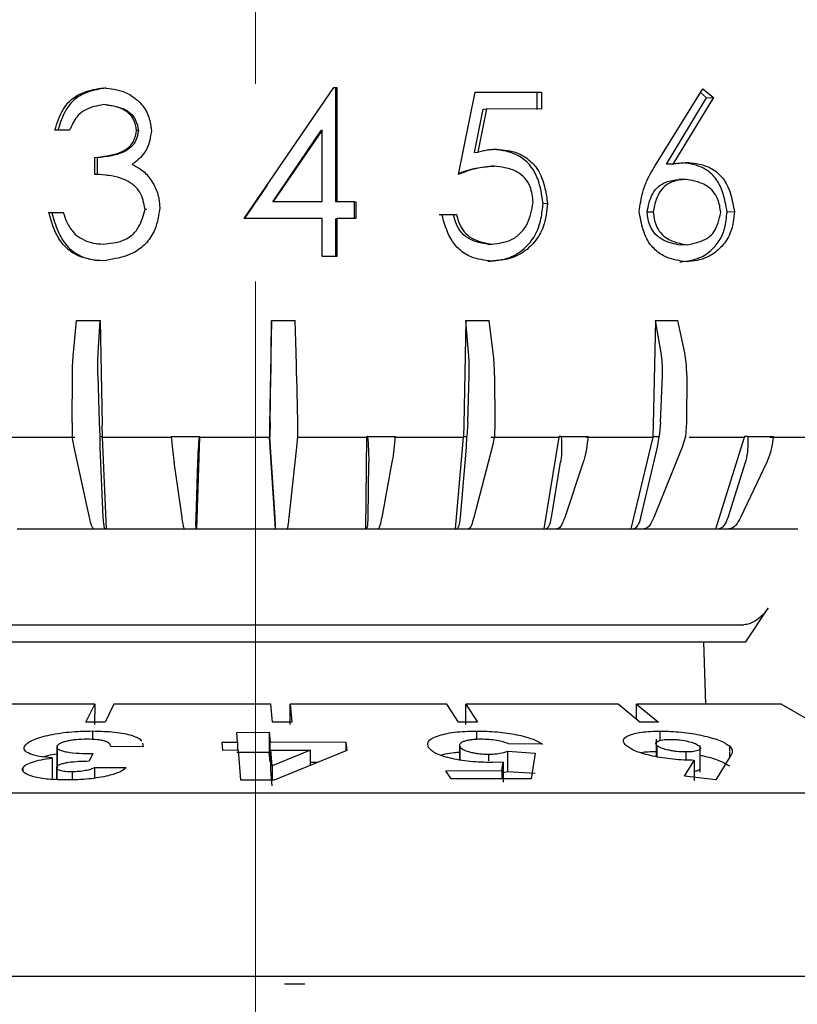
# Model space of a CAD drawing. Units: millimetres. Extents: x 10 to 410, y 6 to 287.
# Drawn here: x 118 to 131, y 224 to 240 of the extents above; entities that cross this region are included whole.
import ezdxf

# ---------------------------------------------------------------- set-up
doc = ezdxf.new("R2010")
doc.units = ezdxf.units.MM
doc.linetypes.add('CENTERX2', pattern=[20.32, 12.7, -2.54, 2.54, -2.54])
doc.styles.add('SLDTEXTSTYLE0', font='TXT', dxfattribs={"width": 0.605})
doc.dimstyles.new('SLDDIMSTYLE0', dxfattribs={"dimtxt": 3.5, "dimasz": 3, "dimexe": 0, "dimexo": 0.0625, "dimgap": 0.875, "dimtad": 1, "dimdec": 1, "dimlfac": 1.6, "dimrnd": 1e-09, "dimzin": 12, "dimdsep": 46, "dimtxsty": 'SLDTEXTSTYLE0', "dimsah": 1, "dimcen": 0.09, "dimadec": 0, "dimazin": 3, "dimtfac": 1, "dimtdec": 1, "dimtofl": 0, "dimtmove": 0, "dimatfit": 3, "dimfxl": 1, "dimfrac": 2, "dimtolj": 1, "dimtzin": 12, "dimarcsym": 0})

# ---------------------------------------------------------------- blocks, each defined once
blk = doc.blocks.new('_D_2')
at = {"color": 7, "linetype": 'Continuous', "lineweight": 0, "transparency": 16777216}
for p, q in [((97.816, 230.137), (97.816, 258.55)), ((145.941, 230.137), (145.941, 258.55)), ((97.816, 257.55), (145.941, 257.55))]:
    blk.add_line(p, q, dxfattribs=at)
at = {"color": 7, "linetype": 'Continuous', "lineweight": 18, "transparency": 16777216}
for points in [[(97.816, 257.55), (100.816, 256.95), (100.816, 258.15)], [(145.941, 257.55), (142.941, 258.15), (142.941, 256.95)]]:
    blk.add_solid(points, dxfattribs=at)
at = {"color": 7, "linetype": 'Continuous', "lineweight": 18, "transparency": 16777216, "char_height": 3.5, "attachment_point": 1, "style": 'SLDTEXTSTYLE0'}
for s, insert in [('%%c', (116.653, 262.062)), ('77', (121.756, 262.071))]:
    blk.add_mtext(s, dxfattribs=dict(at, insert=insert))
blk = doc.blocks.new('_D_3')
at = {"color": 7, "linetype": 'Continuous', "lineweight": 0, "transparency": 16777216}
for p, q in [((76.566, 234.083), (76.566, 267.456)), ((167.191, 234.436), (167.191, 267.456)), ((76.566, 266.456), (167.191, 266.456))]:
    blk.add_line(p, q, dxfattribs=at)
at = {"color": 7, "linetype": 'Continuous', "lineweight": 18, "transparency": 16777216}
for points in [[(76.566, 266.456), (79.566, 265.856), (79.566, 267.056)], [(167.191, 266.456), (164.191, 267.056), (164.191, 265.856)]]:
    blk.add_solid(points, dxfattribs=at)
at = {"color": 7, "linetype": 'Continuous', "lineweight": 18, "transparency": 16777216, "insert": (117.868, 270.968), "char_height": 3.5, "attachment_point": 1, "style": 'SLDTEXTSTYLE0'}
blk.add_mtext('145', dxfattribs=at)

msp = doc.modelspace()

# ---------------------------------------------------------------- linework, layer by layer
at = {"color": 7, "linetype": 'CENTERX2', "lineweight": 18, "ltscale": 1.25}
msp.add_line((121.878, 194.541), (121.878, 242.284), dxfattribs=at)
at = {"color": 7, "linetype": 'Continuous', "lineweight": 25}
for p, q in [((121.698, 236.828), (123.141, 238.93)), ((123.141, 238.93), (123.189, 238.93)), ((123.169, 238.926), (123.189, 238.93)), ((123.169, 237.094), (123.169, 238.926)), ((123.189, 238.93), (123.189, 237.099)), ((125.144, 237.537), (125.411, 238.859)), ((126.405, 238.852), (125.41, 238.854)), ((125.411, 238.859), (126.475, 238.856)), ((126.405, 238.852), (126.475, 238.856)), ((126.405, 238.58), (126.405, 238.852)), ((126.475, 238.856), (126.475, 238.585)), ((128.327, 237.71), (129.071, 238.913)), ((129.13, 238.764), (129.031, 238.849)), ((129.071, 238.913), (129.242, 238.769)), ((119.478, 238.652), (119.441, 238.657)), ((128.484, 237.699), (129.13, 238.764)), ((129.242, 238.769), (128.586, 237.703)), ((129.13, 238.764), (129.242, 238.769)), ((125.399, 237.887), (125.537, 238.583)), ((125.594, 238.587), (125.454, 237.892)), ((125.537, 238.583), (125.594, 238.587)), ((126.475, 238.585), (125.594, 238.587)), ((118.893, 238.249), (118.658, 238.248)), ((119.999, 238.238), (119.97, 238.243)), ((122.16, 237.095), (122.936, 238.243)), ((122.952, 238.248), (122.164, 237.099)), ((122.952, 238.248), (122.936, 238.243)), ((122.952, 237.099), (122.952, 238.248)), ((125.399, 237.887), (125.454, 237.892)), ((125.701, 237.938), (125.76, 237.942)), ((119.296, 237.537), (119.296, 237.809)), ((119.335, 237.804), (119.296, 237.809)), ((119.335, 237.804), (119.335, 237.533)), ((128.586, 237.703), (128.484, 237.699)), ((125.659, 237.667), (125.718, 237.671)), ((128.798, 237.456), (128.692, 237.452)), ((122.067, 237.365), (121.7, 236.823)), ((122.067, 237.365), (122.072, 237.372)), ((122.16, 237.095), (122.164, 237.099)), ((122.936, 237.094), (122.16, 237.095)), ((122.164, 237.099), (122.952, 237.099)), ((122.952, 237.099), (122.936, 237.094)), ((123.169, 237.094), (123.189, 237.099)), ((123.469, 237.094), (123.169, 237.094)), ((123.189, 237.099), (123.494, 237.098)), ((123.469, 237.094), (123.494, 237.098)), ((123.469, 236.827), (123.469, 237.094)), ((123.494, 237.098), (123.494, 236.827)), ((126.503, 237.07), (126.574, 237.075)), ((118.558, 236.925), (118.792, 236.926)), ((118.608, 236.921), (118.558, 236.925)), ((118.794, 236.921), (118.608, 236.921)), ((120.133, 236.975), (120.105, 236.979)), ((128.272, 236.932), (128.174, 236.927)), ((129.46, 236.935), (129.578, 236.94)), ((122.952, 236.827), (121.698, 236.828)), ((122.952, 236.217), (122.952, 236.827)), ((123.169, 236.823), (123.189, 236.827)), ((123.17, 236.217), (123.169, 236.823)), ((123.189, 236.827), (123.189, 236.217)), ((123.494, 236.827), (123.189, 236.827)), ((125.061, 236.888), (124.83, 236.888)), ((124.876, 236.893), (125.11, 236.892)), ((125.11, 236.892), (125.061, 236.888)), ((125.627, 236.412), (125.685, 236.416)), ((128.817, 236.405), (128.712, 236.4)), ((123.189, 236.217), (122.952, 236.217)), ((118.955, 234.668), (119.005, 235.189)), ((119.005, 235.189), (119.384, 235.189)), ((119.352, 234.668), (119.384, 235.189)), ((119.384, 235.189), (119.417, 233.512)), ((122.136, 235.189), (122.106, 233.512)), ((122.134, 234.668), (122.136, 235.189)), ((122.136, 235.189), (122.518, 235.189)), ((122.534, 234.668), (122.518, 235.189)), ((125.261, 235.189), (125.227, 233.512)), ((125.306, 234.668), (125.261, 235.189)), ((125.261, 235.189), (125.637, 235.189)), ((125.7, 234.668), (125.637, 235.189)), ((128.308, 235.189), (128.27, 233.512)), ((128.399, 234.668), (128.308, 235.189)), ((128.308, 235.189), (128.669, 235.189)), ((128.778, 234.668), (128.669, 235.189)), ((118.932, 233.551), (118.938, 234.304)), ((119.347, 234.304), (119.367, 233.551)), ((122.115, 233.551), (122.129, 234.304)), ((122.542, 234.304), (122.554, 233.551)), ((125.293, 233.551), (125.315, 234.304)), ((125.722, 234.304), (125.725, 233.551)), ((128.391, 233.551), (128.421, 234.304)), ((128.812, 234.304), (128.807, 233.551)), ((118.932, 233.551), (118.935, 233.326)), ((119.367, 233.551), (119.379, 233.326)), ((119.42, 233.326), (119.417, 233.512)), ((122.106, 233.512), (122.103, 233.326)), ((122.115, 233.551), (122.11, 233.326)), ((122.554, 233.551), (122.557, 233.326)), ((125.227, 233.512), (125.224, 233.326)), ((125.293, 233.551), (125.278, 233.326)), ((125.725, 233.551), (125.719, 233.326)), ((128.27, 233.512), (128.268, 233.326)), ((128.391, 233.551), (128.368, 233.326)), ((128.807, 233.551), (128.792, 233.326)), ((117.87, 233.318), (118.977, 233.318)), ((118.966, 233.153), (118.935, 233.326)), ((119.379, 233.326), (119.42, 233.326)), ((119.379, 233.326), (119.38, 233.153)), ((119.419, 233.318), (119.42, 233.326)), ((119.419, 233.318), (119.483, 231.842)), ((119.419, 233.318), (120.536, 233.318)), ((120.528, 233.326), (120.975, 233.326)), ((120.981, 233.318), (120.933, 231.842)), ((120.975, 233.326), (120.982, 233.326)), ((120.981, 233.318), (120.982, 233.326)), ((120.981, 233.318), (122.104, 233.318)), ((122.103, 233.326), (122.11, 233.326)), ((122.103, 233.326), (122.104, 233.318)), ((122.201, 231.842), (122.104, 233.318)), ((122.122, 233.153), (122.11, 233.326)), ((122.557, 233.326), (122.539, 233.153)), ((122.549, 233.318), (123.67, 233.318)), ((123.654, 231.842), (123.67, 233.318)), ((123.669, 233.326), (123.67, 233.318)), ((123.682, 233.326), (123.669, 233.326)), ((123.682, 233.326), (124.127, 233.326)), ((124.113, 233.318), (125.225, 233.318)), ((125.096, 231.842), (125.225, 233.318)), ((125.224, 233.326), (125.278, 233.326)), ((125.224, 233.326), (125.225, 233.318)), ((125.272, 233.153), (125.278, 233.326)), ((125.664, 233.318), (126.761, 233.318)), ((125.719, 233.326), (125.683, 233.153)), ((126.52, 231.842), (126.761, 233.318)), ((126.761, 233.326), (126.761, 233.318)), ((126.794, 233.326), (126.761, 233.326)), ((126.794, 233.326), (127.227, 233.326)), ((127.193, 233.318), (128.269, 233.318)), ((127.917, 231.842), (128.269, 233.318)), ((128.268, 233.326), (128.269, 233.318)), ((128.268, 233.326), (128.368, 233.326)), ((128.343, 233.153), (128.368, 233.326)), ((128.792, 233.326), (128.738, 233.153)), ((128.851, 233.318), (129.739, 233.318)), ((129.279, 231.842), (129.739, 233.318)), ((129.738, 233.326), (129.739, 233.318)), ((129.791, 233.326), (129.738, 233.326)), ((129.791, 233.326), (130.202, 233.326)), ((130.149, 233.318), (131.164, 233.318)), ((119.211, 232.025), (118.966, 233.153)), ((119.38, 233.153), (119.429, 232.025)), ((122.196, 232.025), (122.122, 233.153)), ((122.539, 233.153), (122.416, 232.025)), ((125.174, 232.025), (125.272, 233.153)), ((125.683, 233.153), (125.39, 232.025)), ((128.074, 232.025), (128.343, 233.153)), ((128.738, 233.153), (128.282, 232.025)), ((120.7, 232.025), (120.574, 232.916)), ((120.949, 232.916), (120.92, 232.025)), ((123.69, 232.025), (123.7, 232.916)), ((124.073, 232.916), (123.909, 232.025)), ((126.638, 232.025), (126.783, 232.916)), ((127.147, 232.916), (126.851, 232.025)), ((129.475, 232.025), (129.753, 232.916)), ((130.098, 232.916), (129.677, 232.025)), ((118.048, 231.842), (119.297, 231.842)), ((119.285, 231.842), (119.471, 231.842)), ((119.471, 231.842), (119.483, 231.842)), ((119.483, 231.842), (120.746, 231.842)), ((120.74, 231.842), (120.928, 231.842)), ((120.928, 231.842), (120.933, 231.842)), ((120.933, 231.842), (122.201, 231.842)), ((122.201, 231.842), (122.203, 231.842)), ((122.203, 231.842), (122.39, 231.842)), ((122.388, 231.842), (123.654, 231.842)), ((123.654, 231.842), (123.663, 231.842)), ((123.663, 231.842), (123.849, 231.842)), ((123.84, 231.842), (125.096, 231.842)), ((125.096, 231.842), (125.113, 231.842)), ((125.113, 231.842), (125.297, 231.842)), ((125.281, 231.842), (126.52, 231.842)), ((126.52, 231.842), (126.544, 231.842)), ((126.544, 231.842), (126.725, 231.842)), ((126.702, 231.842), (127.917, 231.842)), ((127.917, 231.842), (127.947, 231.842)), ((127.947, 231.842), (128.125, 231.842)), ((128.095, 231.842), (129.279, 231.842)), ((129.279, 231.842), (129.316, 231.842)), ((129.316, 231.842), (129.488, 231.842)), ((129.451, 231.842), (130.597, 231.842)), ((129.759, 230.029), (130.122, 230.568)), ((110.338, 230.303), (129.73, 230.303)), ((110.36, 230.029), (129.759, 230.029)), ((129.118, 229.029), (129.088, 230.029)), ((119.296, 229.029), (116.825, 229.029)), ((119.154, 228.736), (119.296, 229.029)), ((119.296, 229.029), (119.295, 228.703)), ((119.606, 229.029), (119.464, 228.736)), ((122.128, 229.029), (119.606, 229.029)), ((122.152, 228.736), (122.128, 229.029)), ((122.44, 229.029), (122.464, 228.736)), ((124.953, 229.029), (122.44, 229.029)), ((122.44, 228.703), (122.44, 229.029)), ((125.143, 228.736), (124.953, 229.029)), ((125.261, 229.029), (125.451, 228.736)), ((127.708, 229.029), (125.261, 229.029)), ((125.263, 228.703), (125.261, 229.029)), ((128.059, 228.736), (127.708, 229.029)), ((128.003, 229.029), (128.355, 228.736)), ((130.326, 229.029), (128.003, 229.029)), ((128.006, 228.781), (128.003, 229.029)), ((130.831, 228.736), (130.326, 229.029)), ((119.464, 228.736), (119.154, 228.736)), ((122.464, 228.736), (122.152, 228.736)), ((125.451, 228.736), (125.143, 228.736)), ((128.355, 228.736), (128.059, 228.736)), ((119.261, 228.596), (119.261, 228.46)), ((121.581, 228.573), (122.101, 228.576)), ((121.593, 228.419), (121.581, 228.573)), ((122.101, 228.576), (122.114, 228.422)), ((122.101, 228.576), (122.101, 228.253)), ((125.431, 228.595), (125.431, 228.461)), ((128.385, 228.445), (128.385, 228.595)), ((120.063, 228.401), (120.078, 228.344)), ((121.344, 228.416), (121.593, 228.419)), ((121.356, 228.284), (121.344, 228.416)), ((121.593, 228.419), (121.593, 228.287)), ((122.114, 228.422), (123.335, 228.416)), ((122.114, 228.099), (122.114, 228.422)), ((123.335, 228.416), (123.346, 228.284)), ((123.335, 228.416), (123.335, 228.28)), ((125.16, 228.375), (125.16, 228.129)), ((126.495, 228.386), (125.947, 228.391)), ((128.318, 228.465), (128.318, 228.184)), ((118.688, 228.353), (118.688, 228.029)), ((118.691, 228.356), (118.691, 227.998)), ((119.265, 228.232), (119.205, 228.109)), ((120.078, 228.344), (119.556, 228.349)), ((121.605, 228.287), (121.356, 228.284)), ((122.101, 228.253), (121.581, 228.249)), ((121.645, 227.804), (121.605, 228.287)), ((122.114, 228.099), (122.101, 228.253)), ((122.125, 227.967), (122.125, 228.29)), ((122.146, 228.039), (122.125, 228.29)), ((122.125, 228.29), (122.764, 228.289)), ((122.764, 228.289), (122.146, 228.039)), ((123.346, 228.284), (122.178, 227.807)), ((122.764, 228.047), (122.764, 228.289)), ((125.167, 228.341), (125.167, 228.128)), ((125.631, 228.116), (125.631, 228.224)), ((125.932, 228.27), (126.375, 228.241)), ((125.932, 228.27), (125.932, 227.946)), ((126.375, 228.241), (126.311, 227.828)), ((128.336, 228.18), (128.336, 228.359)), ((128.8, 228.128), (128.8, 228.259)), ((129.028, 227.933), (129.028, 228.362)), ((129.497, 228.358), (129.497, 228.275)), ((129.497, 228.264), (129.497, 228.173)), ((118.612, 228.163), (118.612, 227.84)), ((122.764, 228.096), (122.882, 228.095)), ((125.86, 228.097), (125.687, 228.09)), ((125.837, 227.961), (125.86, 228.097)), ((125.86, 228.097), (125.86, 227.773)), ((128.777, 227.869), (128.933, 228.124)), ((128.933, 228.124), (128.933, 227.801)), ((129.503, 228.183), (129.278, 227.81)), ((118.141, 228.002), (118.141, 227.957)), ((118.68, 228.016), (118.68, 227.816)), ((118.689, 228.019), (118.689, 227.816)), ((118.932, 227.946), (118.932, 227.813)), ((119.295, 228.012), (119.802, 228.008)), ((119.295, 228.012), (119.295, 227.84)), ((122.146, 227.715), (122.125, 227.967)), ((122.146, 228.039), (122.146, 227.807)), ((124.941, 227.956), (125.837, 227.961)), ((125.026, 227.825), (124.941, 227.956)), ((125.837, 227.961), (125.837, 227.827)), ((125.86, 227.928), (125.932, 227.946)), ((125.932, 227.946), (126.375, 227.917)), ((122.178, 227.807), (121.645, 227.804)), ((126.311, 227.828), (125.026, 227.825)), ((129.278, 227.81), (128.777, 227.869)), ((103.311, 227.601), (136.596, 227.601)), ((122.674, 224.529), (122.346, 224.529))]:
    msp.add_line(p, q, dxfattribs=at)
at = {"color": 7, "linetype": 'Continuous', "lineweight": 25, "flags": 128}
for points in [[(119.529, 237.516), (119.512, 237.518), (119.496, 237.52)], [(119.326, 236.425), (119.346, 236.423), (119.366, 236.421)]]:
    msp.add_lwpolyline(points, dxfattribs=at)
at = {"color": 7, "linetype": 'Continuous', "lineweight": 25}
for points, knots in [([(118.658, 238.248), (118.693, 238.363), (118.75, 238.548), (118.923, 238.756), (119.15, 238.88), (119.33, 238.91), (119.438, 238.928)], [0, 0, 0, 0, 0.317175, 0.512109, 0.707941, 1, 1, 1, 1]), ([(119.475, 238.924), (119.377, 238.907), (119.207, 238.878), (118.985, 238.766), (118.817, 238.574), (118.748, 238.384), (118.713, 238.264), (118.707, 238.244)], [0, 0, 0, 0, 0.269256, 0.465114, 0.661491, 0.942824, 1, 1, 1, 1]), ([(119.438, 238.928), (119.554, 238.915), (119.753, 238.893), (119.991, 238.736), (120.148, 238.548), (120.191, 238.366), (120.204, 238.266), (120.207, 238.242)], [0, 0, 0, 0, 0.305463, 0.520602, 0.735659, 0.934844, 1, 1, 1, 1]), ([(119.441, 238.657), (119.337, 238.638), (119.187, 238.611), (118.997, 238.469), (118.936, 238.34), (118.897, 238.257), (118.893, 238.249)], [0, 0, 0, 0, 0.430893, 0.619572, 0.961091, 1, 1, 1, 1]), ([(119.97, 238.243), (119.959, 238.302), (119.941, 238.401), (119.857, 238.515), (119.738, 238.598), (119.593, 238.639), (119.485, 238.651), (119.441, 238.657)], [0, 0, 0, 0, 0.239842, 0.399958, 0.55887, 0.818416, 1, 1, 1, 1]), ([(119.478, 238.652), (119.585, 238.639), (119.736, 238.619), (119.891, 238.508), (119.971, 238.392), (119.989, 238.296), (119.999, 238.238)], [0, 0, 0, 0, 0.431983, 0.610906, 0.762164, 1, 1, 1, 1]), ([(119.296, 237.809), (119.429, 237.823), (119.629, 237.844), (119.843, 237.957), (119.941, 238.089), (119.959, 238.183), (119.97, 238.243)], [0, 0, 0, 0, 0.455526, 0.681199, 0.796002, 1, 1, 1, 1]), ([(119.999, 238.238), (119.989, 238.186), (119.972, 238.098), (119.901, 237.983), (119.767, 237.89), (119.572, 237.828), (119.414, 237.812), (119.335, 237.804)], [0, 0, 0, 0, 0.1810598, 0.3025975, 0.4550077, 0.7273903, 1, 1, 1, 1]), ([(120.207, 238.242), (120.192, 238.136), (120.171, 237.975), (120.034, 237.8), (119.945, 237.732), (119.899, 237.697)], [0, 0, 0, 0, 0.483202, 0.732166, 1, 1, 1, 1]), ([(125.454, 237.892), (125.503, 237.906), (125.578, 237.927), (125.682, 237.939), (125.734, 237.941), (125.76, 237.942)], [0, 0, 0, 0, 0.496036, 0.747369, 1, 1, 1, 1]), ([(126.503, 237.07), (126.483, 237.204), (126.451, 237.417), (126.312, 237.679), (126.131, 237.837), (125.917, 237.914), (125.771, 237.93), (125.701, 237.938)], [0, 0, 0, 0, 0.303652, 0.482894, 0.662666, 0.837585, 1, 1, 1, 1]), ([(125.76, 237.942), (125.873, 237.93), (126.062, 237.909), (126.294, 237.769), (126.457, 237.574), (126.535, 237.327), (126.562, 237.152), (126.574, 237.075)], [0, 0, 0, 0, 0.257057, 0.429806, 0.602453, 0.82292, 1, 1, 1, 1]), ([(128.046, 236.942), (128.062, 237.045), (128.088, 237.214), (128.178, 237.476), (128.27, 237.621), (128.327, 237.71)], [0, 0, 0, 0, 0.375532, 0.614966, 1, 1, 1, 1]), ([(128.586, 237.703), (128.61, 237.707), (128.659, 237.715), (128.745, 237.725), (128.807, 237.726), (128.844, 237.727)], [0, 0, 0, 0, 0.283573, 0.567221, 1, 1, 1, 1]), ([(129.46, 236.935), (129.442, 237.039), (129.41, 237.22), (129.301, 237.46), (129.136, 237.617), (128.939, 237.697), (128.805, 237.714), (128.738, 237.723)], [0, 0, 0, 0, 0.259707, 0.4523279, 0.6462359, 0.8249209, 1, 1, 1, 1]), ([(128.844, 237.727), (128.951, 237.713), (129.127, 237.69), (129.337, 237.549), (129.486, 237.349), (129.542, 237.13), (129.569, 236.984), (129.578, 236.94)], [0, 0, 0, 0, 0.277018, 0.455396, 0.633931, 0.88976, 1, 1, 1, 1]), ([(119.899, 237.697), (119.945, 237.673), (120.023, 237.633), (120.116, 237.553), (120.162, 237.499), (120.185, 237.472)], [0, 0, 0, 0, 0.4245093, 0.7087225, 1, 1, 1, 1]), ([(125.718, 237.671), (125.667, 237.666), (125.565, 237.655), (125.37, 237.623), (125.233, 237.571), (125.144, 237.537)], [0, 0, 0, 0, 0.2599603, 0.5201385, 1, 1, 1, 1]), ([(125.147, 237.552), (125.178, 237.564), (125.257, 237.595), (125.427, 237.643), (125.569, 237.657), (125.659, 237.667)], [0, 0, 0, 0, 0.187864, 0.483173, 1, 1, 1, 1]), ([(126.343, 237.085), (126.334, 237.172), (126.319, 237.313), (126.215, 237.48), (126.077, 237.593), (125.901, 237.647), (125.775, 237.663), (125.718, 237.671)], [0, 0, 0, 0, 0.264976, 0.432098, 0.59892, 0.816736, 1, 1, 1, 1]), ([(120.105, 236.979), (120.087, 237.075), (120.058, 237.229), (119.909, 237.385), (119.692, 237.503), (119.476, 237.525), (119.321, 237.536), (119.296, 237.537)], [0, 0, 0, 0, 0.260589, 0.417113, 0.572525, 0.930496, 1, 1, 1, 1]), ([(120.185, 237.472), (120.213, 237.428), (120.278, 237.325), (120.333, 237.163), (120.339, 237.047), (120.342, 237.002)], [0, 0, 0, 0, 0.3108464, 0.7310339, 1, 1, 1, 1]), ([(128.174, 236.927), (128.194, 237.032), (128.223, 237.187), (128.351, 237.346), (128.499, 237.434), (128.619, 237.445), (128.692, 237.452)], [0, 0, 0, 0, 0.3732543, 0.5502796, 0.7267749, 1, 1, 1, 1]), ([(128.798, 237.456), (128.722, 237.449), (128.599, 237.438), (128.448, 237.347), (128.343, 237.217), (128.299, 237.067), (128.279, 236.966), (128.272, 236.932)], [0, 0, 0, 0, 0.281343, 0.45736, 0.63381, 0.874935, 1, 1, 1, 1]), ([(129.357, 236.926), (129.347, 236.998), (129.331, 237.119), (129.242, 237.266), (129.115, 237.373), (128.958, 237.428), (128.844, 237.448), (128.798, 237.456)], [0, 0, 0, 0, 0.244144, 0.412554, 0.58012, 0.828198, 1, 1, 1, 1]), ([(125.614, 236.141), (125.734, 236.151), (125.946, 236.169), (126.206, 236.334), (126.387, 236.549), (126.476, 236.81), (126.494, 236.988), (126.503, 237.07)], [0, 0, 0, 0, 0.250547, 0.440607, 0.630082, 0.828651, 1, 1, 1, 1]), ([(126.574, 237.075), (126.561, 236.945), (126.537, 236.722), (126.377, 236.445), (126.165, 236.255), (125.915, 236.161), (125.745, 236.15), (125.672, 236.145)], [0, 0, 0, 0, 0.264368, 0.455356, 0.645754, 0.847064, 1, 1, 1, 1]), ([(125.685, 236.416), (125.789, 236.429), (125.954, 236.451), (126.144, 236.582), (126.288, 236.783), (126.321, 236.965), (126.343, 237.085)], [0, 0, 0, 0, 0.299918, 0.477652, 0.655727, 1, 1, 1, 1]), ([(119.431, 236.147), (119.313, 236.157), (119.114, 236.175), (118.867, 236.315), (118.663, 236.555), (118.599, 236.779), (118.558, 236.925)], [0, 0, 0, 0, 0.276211, 0.463172, 0.650262, 1, 1, 1, 1]), ([(118.608, 236.921), (118.637, 236.82), (118.69, 236.632), (118.833, 236.381), (119.044, 236.222), (119.234, 236.167), (119.34, 236.157), (119.366, 236.154)], [0, 0, 0, 0, 0.269125, 0.49745, 0.727601, 0.93077, 1, 1, 1, 1]), ([(118.792, 236.926), (118.807, 236.876), (118.841, 236.763), (118.921, 236.643), (118.981, 236.578), (118.997, 236.56)], [0, 0, 0, 0, 0.367989, 0.831312, 1, 1, 1, 1]), ([(120.342, 237.002), (120.325, 236.883), (120.296, 236.681), (120.143, 236.435), (119.925, 236.259), (119.672, 236.187), (119.498, 236.158), (119.431, 236.147)], [0, 0, 0, 0, 0.258167, 0.436388, 0.614622, 0.852831, 1, 1, 1, 1]), ([(119.435, 236.418), (119.54, 236.427), (119.703, 236.441), (119.899, 236.55), (120.038, 236.723), (120.079, 236.879), (120.105, 236.979)], [0, 0, 0, 0, 0.325579, 0.504122, 0.684068, 1, 1, 1, 1]), ([(128.806, 236.133), (128.696, 236.148), (128.517, 236.173), (128.297, 236.315), (128.142, 236.518), (128.082, 236.743), (128.055, 236.894), (128.046, 236.942)], [0, 0, 0, 0, 0.274891, 0.453516, 0.632429, 0.882997, 1, 1, 1, 1]), ([(128.712, 236.4), (128.613, 236.419), (128.465, 236.447), (128.3, 236.572), (128.201, 236.725), (128.184, 236.852), (128.174, 236.927)], [0, 0, 0, 0, 0.368509, 0.552517, 0.737086, 1, 1, 1, 1]), ([(128.272, 236.932), (128.282, 236.86), (128.298, 236.739), (128.387, 236.591), (128.517, 236.483), (128.669, 236.433), (128.776, 236.412), (128.817, 236.405)], [0, 0, 0, 0, 0.249855, 0.422567, 0.594549, 0.845205, 1, 1, 1, 1]), ([(128.7, 236.129), (128.826, 236.146), (129.039, 236.174), (129.265, 236.365), (129.399, 236.565), (129.443, 236.764), (129.455, 236.888), (129.46, 236.935)], [0, 0, 0, 0, 0.312616, 0.526125, 0.706848, 0.88757, 1, 1, 1, 1]), ([(129.578, 236.94), (129.566, 236.827), (129.547, 236.634), (129.407, 236.4), (129.223, 236.235), (129.011, 236.151), (128.863, 236.138), (128.806, 236.133)], [0, 0, 0, 0, 0.260316, 0.447731, 0.633748, 0.855928, 1, 1, 1, 1]), ([(128.817, 236.405), (128.889, 236.42), (129.01, 236.447), (129.161, 236.514), (129.263, 236.618), (129.319, 236.761), (129.344, 236.87), (129.357, 236.926)], [0, 0, 0, 0, 0.274192, 0.46397, 0.604338, 0.795473, 1, 1, 1, 1]), ([(125.672, 236.145), (125.56, 236.157), (125.375, 236.178), (125.15, 236.321), (124.97, 236.551), (124.913, 236.758), (124.876, 236.893)], [0, 0, 0, 0, 0.280779, 0.468038, 0.655036, 1, 1, 1, 1]), ([(125.627, 236.412), (125.523, 236.43), (125.364, 236.456), (125.189, 236.589), (125.102, 236.731), (125.075, 236.836), (125.061, 236.888)], [0, 0, 0, 0, 0.393015, 0.597205, 0.801759, 1, 1, 1, 1]), ([(125.11, 236.892), (125.131, 236.818), (125.166, 236.692), (125.286, 236.552), (125.456, 236.454), (125.596, 236.431), (125.685, 236.416)], [0, 0, 0, 0, 0.280902, 0.473441, 0.665551, 1, 1, 1, 1]), ([(118.997, 236.56), (119.041, 236.533), (119.128, 236.477), (119.278, 236.424), (119.383, 236.42), (119.435, 236.418)], [0, 0, 0, 0, 0.331051, 0.665006, 1, 1, 1, 1]), ([(118.938, 234.304), (118.939, 234.375), (118.942, 234.503), (118.951, 234.617), (118.955, 234.668)], [0, 0, 0, 0, 0.554053, 1, 1, 1, 1]), ([(119.347, 234.304), (119.346, 234.375), (119.344, 234.503), (119.35, 234.617), (119.352, 234.668)], [0, 0, 0, 0, 0.554052, 1, 1, 1, 1]), ([(122.129, 234.304), (122.13, 234.375), (122.133, 234.503), (122.133, 234.617), (122.134, 234.668)], [0, 0, 0, 0, 0.554052, 1, 1, 1, 1]), ([(122.542, 234.304), (122.541, 234.375), (122.539, 234.503), (122.535, 234.617), (122.534, 234.668)], [0, 0, 0, 0, 0.554052, 1, 1, 1, 1]), ([(125.315, 234.304), (125.316, 234.375), (125.318, 234.503), (125.31, 234.617), (125.306, 234.668)], [0, 0, 0, 0, 0.554052, 1, 1, 1, 1]), ([(125.722, 234.304), (125.72, 234.375), (125.718, 234.503), (125.706, 234.617), (125.7, 234.668)], [0, 0, 0, 0, 0.554052, 1, 1, 1, 1]), ([(128.421, 234.304), (128.421, 234.375), (128.423, 234.503), (128.406, 234.617), (128.399, 234.668)], [0, 0, 0, 0, 0.554052, 1, 1, 1, 1]), ([(128.812, 234.304), (128.81, 234.375), (128.807, 234.503), (128.787, 234.617), (128.778, 234.668)], [0, 0, 0, 0, 0.554053, 1, 1, 1, 1]), ([(120.528, 233.326), (120.535, 233.256), (120.548, 233.117), (120.565, 232.984), (120.573, 232.925), (120.574, 232.916)], [0, 0, 0, 0, 0.459913, 0.919851, 1, 1, 1, 1]), ([(120.975, 233.326), (120.969, 233.256), (120.958, 233.117), (120.951, 232.984), (120.949, 232.925), (120.949, 232.916)], [0, 0, 0, 0, 0.459912, 0.919853, 1, 1, 1, 1]), ([(123.682, 233.326), (123.687, 233.256), (123.697, 233.117), (123.7, 232.984), (123.7, 232.925), (123.7, 232.916)], [0, 0, 0, 0, 0.459913, 0.919852, 1, 1, 1, 1]), ([(124.127, 233.326), (124.12, 233.256), (124.106, 233.117), (124.086, 232.984), (124.075, 232.925), (124.073, 232.916)], [0, 0, 0, 0, 0.459913, 0.919852, 1, 1, 1, 1]), ([(126.794, 233.326), (126.797, 233.256), (126.804, 233.117), (126.794, 232.984), (126.785, 232.925), (126.783, 232.916)], [0, 0, 0, 0, 0.459914, 0.919853, 1, 1, 1, 1]), ([(127.227, 233.326), (127.218, 233.256), (127.201, 233.117), (127.169, 232.984), (127.15, 232.925), (127.147, 232.916)], [0, 0, 0, 0, 0.459913, 0.919852, 1, 1, 1, 1]), ([(129.791, 233.326), (129.793, 233.256), (129.796, 233.117), (129.773, 232.984), (129.755, 232.925), (129.753, 232.916)], [0, 0, 0, 0, 0.459913, 0.919852, 1, 1, 1, 1]), ([(130.202, 233.326), (130.193, 233.256), (130.173, 233.117), (130.129, 232.984), (130.102, 232.925), (130.098, 232.916)], [0, 0, 0, 0, 0.459913, 0.919852, 1, 1, 1, 1]), ([(119.285, 231.842), (119.275, 231.849), (119.256, 231.863), (119.229, 231.946), (119.215, 232.009), (119.211, 232.025)], [0, 0, 0, 0, 0.427706, 0.85539, 1, 1, 1, 1]), ([(119.429, 232.025), (119.432, 231.98), (119.439, 231.891), (119.456, 231.846), (119.468, 231.843), (119.471, 231.842)], [0, 0, 0, 0, 0.428461, 0.856958, 1, 1, 1, 1]), ([(120.74, 231.842), (120.736, 231.849), (120.727, 231.863), (120.712, 231.946), (120.703, 232.009), (120.7, 232.025)], [0, 0, 0, 0, 0.427706, 0.855391, 1, 1, 1, 1]), ([(120.92, 232.025), (120.919, 231.98), (120.917, 231.891), (120.922, 231.846), (120.927, 231.843), (120.928, 231.842)], [0, 0, 0, 0, 0.428462, 0.85696, 1, 1, 1, 1]), ([(122.203, 231.842), (122.204, 231.849), (122.205, 231.863), (122.201, 231.946), (122.197, 232.009), (122.196, 232.025)], [0, 0, 0, 0, 0.4277064, 0.8553903, 1, 1, 1, 1]), ([(122.416, 232.025), (122.411, 231.98), (122.4, 231.891), (122.393, 231.846), (122.391, 231.843), (122.39, 231.842)], [0, 0, 0, 0, 0.428462, 0.856959, 1, 1, 1, 1]), ([(123.663, 231.842), (123.669, 231.849), (123.682, 231.863), (123.689, 231.946), (123.69, 232.009), (123.69, 232.025)], [0, 0, 0, 0, 0.427708, 0.855391, 1, 1, 1, 1]), ([(123.909, 232.025), (123.899, 231.98), (123.881, 231.891), (123.861, 231.846), (123.852, 231.843), (123.849, 231.842)], [0, 0, 0, 0, 0.428462, 0.856961, 1, 1, 1, 1]), ([(125.113, 231.842), (125.124, 231.849), (125.147, 231.863), (125.166, 231.946), (125.172, 232.009), (125.174, 232.025)], [0, 0, 0, 0, 0.4277072, 0.8553903, 1, 1, 1, 1]), ([(125.39, 232.025), (125.377, 231.98), (125.35, 231.891), (125.318, 231.846), (125.301, 231.843), (125.297, 231.842)], [0, 0, 0, 0, 0.428462, 0.856959, 1, 1, 1, 1]), ([(126.544, 231.842), (126.56, 231.849), (126.594, 231.863), (126.623, 231.946), (126.635, 232.009), (126.638, 232.025)], [0, 0, 0, 0, 0.4277082, 0.8553918, 1, 1, 1, 1]), ([(126.851, 232.025), (126.833, 231.98), (126.799, 231.891), (126.755, 231.846), (126.731, 231.843), (126.725, 231.842)], [0, 0, 0, 0, 0.42846, 0.856959, 1, 1, 1, 1]), ([(127.947, 231.842), (127.969, 231.849), (128.013, 231.863), (128.053, 231.946), (128.07, 232.009), (128.074, 232.025)], [0, 0, 0, 0, 0.427707, 0.855391, 1, 1, 1, 1]), ([(128.282, 232.025), (128.261, 231.98), (128.219, 231.891), (128.163, 231.846), (128.133, 231.843), (128.125, 231.842)], [0, 0, 0, 0, 0.428461, 0.85696, 1, 1, 1, 1]), ([(129.316, 231.842), (129.343, 231.849), (129.397, 231.863), (129.448, 231.946), (129.469, 232.009), (129.475, 232.025)], [0, 0, 0, 0, 0.427707, 0.855391, 1, 1, 1, 1]), ([(129.677, 232.025), (129.652, 231.98), (129.602, 231.891), (129.534, 231.846), (129.498, 231.843), (129.488, 231.842)], [0, 0, 0, 0, 0.42846, 0.856958, 1, 1, 1, 1]), ([(130.122, 230.568), (130.094, 230.531), (130.043, 230.464), (129.945, 230.382), (129.856, 230.331), (129.784, 230.306), (129.746, 230.304), (129.73, 230.303)], [0, 0, 0, 0, 0.3042764, 0.5554673, 0.7434716, 0.8950153, 1, 1, 1, 1]), ([(118.168, 228.349), (118.196, 228.382), (118.239, 228.431), (118.395, 228.489), (118.537, 228.527), (118.702, 228.558), (118.942, 228.589), (119.133, 228.593), (119.261, 228.596)], [0, 0, 0, 0, 0.249117, 0.37176, 0.499223, 0.624382, 0.749633, 1, 1, 1, 1]), ([(119.261, 228.596), (119.384, 228.593), (119.568, 228.588), (119.774, 228.557), (119.901, 228.525), (119.999, 228.485), (120.035, 228.455), (120.052, 228.44)], [0, 0, 0, 0, 0.332285, 0.498881, 0.666105, 0.83183, 1, 1, 1, 1]), ([(124.66, 228.331), (124.65, 228.365), (124.629, 228.431), (124.763, 228.505), (124.922, 228.551), (125.12, 228.587), (125.306, 228.592), (125.431, 228.595)], [0, 0, 0, 0, 0.24976, 0.498724, 0.628029, 0.75008, 1, 1, 1, 1]), ([(125.431, 228.595), (125.543, 228.593), (125.766, 228.588), (126.086, 228.54), (126.347, 228.471), (126.446, 228.414), (126.495, 228.386)], [0, 0, 0, 0, 0.250198, 0.4992, 0.749458, 1, 1, 1, 1]), ([(127.841, 228.357), (127.815, 228.387), (127.763, 228.448), (127.846, 228.514), (127.963, 228.555), (128.118, 228.587), (128.278, 228.592), (128.385, 228.595)], [0, 0, 0, 0, 0.248538, 0.498339, 0.627077, 0.749855, 1, 1, 1, 1]), ([(128.385, 228.595), (128.499, 228.592), (128.67, 228.587), (128.899, 228.556), (129.111, 228.515), (129.352, 228.449), (129.449, 228.389), (129.497, 228.358)], [0, 0, 0, 0, 0.249349, 0.372443, 0.500026, 0.750131, 1, 1, 1, 1]), ([(119.169, 228.464), (119.112, 228.463), (119.027, 228.461), (118.921, 228.447), (118.849, 228.433), (118.786, 228.416), (118.719, 228.39), (118.7, 228.368), (118.688, 228.353)], [0, 0, 0, 0, 0.249263, 0.372331, 0.499223, 0.626149, 0.750348, 1, 1, 1, 1]), ([(119.556, 228.349), (119.551, 228.365), (119.542, 228.395), (119.483, 228.428), (119.408, 228.446), (119.313, 228.461), (119.226, 228.463), (119.169, 228.464)], [0, 0, 0, 0, 0.275852, 0.498525, 0.62321, 0.749344, 1, 1, 1, 1]), ([(125.505, 228.463), (125.476, 228.463), (125.419, 228.462), (125.342, 228.454), (125.275, 228.442), (125.222, 228.426), (125.183, 228.407), (125.154, 228.379), (125.162, 228.356), (125.167, 228.341)], [0, 0, 0, 0, 0.12451, 0.249539, 0.372457, 0.499752, 0.626289, 0.750137, 1, 1, 1, 1]), ([(125.947, 228.391), (125.92, 228.401), (125.867, 228.421), (125.759, 228.444), (125.634, 228.461), (125.548, 228.462), (125.505, 228.463)], [0, 0, 0, 0, 0.249341, 0.499409, 0.74935, 1, 1, 1, 1]), ([(128.336, 228.359), (128.323, 228.374), (128.301, 228.4), (128.335, 228.428), (128.378, 228.444), (128.441, 228.458), (128.509, 228.461), (128.554, 228.462)], [0, 0, 0, 0, 0.295447, 0.501219, 0.629234, 0.751683, 1, 1, 1, 1]), ([(128.554, 228.462), (128.58, 228.462), (128.627, 228.461), (128.725, 228.451), (128.83, 228.432), (128.946, 228.4), (128.986, 228.374), (129.009, 228.359)], [0, 0, 0, 0, 0.134817, 0.250502, 0.5008, 0.705708, 1, 1, 1, 1]), ([(118.612, 228.163), (118.54, 228.17), (118.395, 228.185), (118.241, 228.229), (118.155, 228.285), (118.163, 228.328), (118.168, 228.349)], [0, 0, 0, 0, 0.2505872, 0.4996911, 0.7491721, 1, 1, 1, 1]), ([(118.463, 228.182), (118.489, 228.189), (118.557, 228.208), (118.64, 228.222), (118.691, 228.231)], [0, 0, 0, 0, 0.385644, 1, 1, 1, 1]), ([(118.688, 228.353), (118.686, 228.343), (118.681, 228.324), (118.714, 228.298), (118.774, 228.276), (118.877, 228.252), (119.046, 228.235), (119.192, 228.233), (119.265, 228.232)], [0, 0, 0, 0, 0.124813, 0.249941, 0.375111, 0.499862, 0.749193, 1, 1, 1, 1]), ([(125.687, 228.09), (125.566, 228.093), (125.384, 228.097), (125.156, 228.128), (125.003, 228.159), (124.871, 228.196), (124.733, 228.253), (124.689, 228.3), (124.66, 228.331)], [0, 0, 0, 0, 0.248845, 0.372179, 0.498765, 0.625232, 0.749339, 1, 1, 1, 1]), ([(124.855, 228.206), (124.879, 228.213), (124.941, 228.231), (125.042, 228.252), (125.13, 228.255), (125.16, 228.257)], [0, 0, 0, 0, 0.300938, 0.768776, 1, 1, 1, 1]), ([(125.167, 228.341), (125.18, 228.327), (125.207, 228.298), (125.296, 228.265), (125.387, 228.245), (125.464, 228.233), (125.546, 228.225), (125.602, 228.224), (125.631, 228.224)], [0, 0, 0, 0, 0.248646, 0.497987, 0.627188, 0.748569, 0.873561, 1, 1, 1, 1]), ([(125.631, 228.224), (125.662, 228.224), (125.725, 228.226), (125.836, 228.24), (125.894, 228.258), (125.932, 228.27)], [0, 0, 0, 0, 0.247517, 0.4997, 1, 1, 1, 1]), ([(128.933, 228.124), (128.877, 228.125), (128.765, 228.127), (128.59, 228.141), (128.42, 228.163), (128.21, 228.202), (127.977, 228.267), (127.887, 228.327), (127.841, 228.357)], [0, 0, 0, 0, 0.125057, 0.250539, 0.373547, 0.500856, 0.749852, 1, 1, 1, 1]), ([(128.067, 228.25), (128.072, 228.251), (128.137, 228.264), (128.232, 228.266), (128.318, 228.268)], [0, 0, 0, 0, 0.0845683, 1, 1, 1, 1]), ([(128.8, 228.259), (128.751, 228.26), (128.679, 228.262), (128.581, 228.276), (128.499, 228.291), (128.399, 228.318), (128.359, 228.344), (128.336, 228.359)], [0, 0, 0, 0, 0.249836, 0.371793, 0.501523, 0.707253, 1, 1, 1, 1]), ([(129.009, 228.359), (129.022, 228.344), (129.044, 228.319), (129.014, 228.292), (128.972, 228.276), (128.911, 228.262), (128.844, 228.26), (128.8, 228.259)], [0, 0, 0, 0, 0.294952, 0.501524, 0.630054, 0.752826, 1, 1, 1, 1]), ([(129.497, 228.358), (129.52, 228.328), (129.565, 228.266), (129.524, 228.211), (129.503, 228.183)], [0, 0, 0, 0, 0.4963096, 1, 1, 1, 1]), ([(118.141, 228.002), (118.154, 228.019), (118.18, 228.052), (118.288, 228.098), (118.434, 228.137), (118.553, 228.154), (118.612, 228.163)], [0, 0, 0, 0, 0.249015, 0.498639, 0.748757, 1, 1, 1, 1]), ([(119.205, 228.109), (119.149, 228.108), (119.038, 228.105), (118.898, 228.094), (118.801, 228.075), (118.742, 228.058), (118.697, 228.038), (118.686, 228.024), (118.68, 228.016)], [0, 0, 0, 0, 0.25054, 0.498785, 0.626469, 0.750334, 0.870295, 1, 1, 1, 1]), ([(129.028, 228.206), (129.038, 228.204), (129.155, 228.182), (129.351, 228.125), (129.449, 228.065), (129.497, 228.035)], [0, 0, 0, 0, 0.045066, 0.522784, 1, 1, 1, 1]), ([(118.848, 227.809), (118.746, 227.811), (118.543, 227.815), (118.302, 227.859), (118.17, 227.912), (118.137, 227.956), (118.133, 227.982), (118.139, 227.996), (118.141, 228.002)], [0, 0, 0, 0, 0.249693, 0.498525, 0.74879, 0.873414, 0.936549, 1, 1, 1, 1]), ([(118.68, 228.016), (118.678, 228.007), (118.676, 227.992), (118.704, 227.975), (118.736, 227.964), (118.776, 227.956), (118.839, 227.947), (118.895, 227.946), (118.932, 227.946)], [0, 0, 0, 0, 0.247598, 0.370737, 0.498516, 0.624724, 0.749067, 1, 1, 1, 1]), ([(118.932, 227.946), (118.969, 227.947), (119.045, 227.948), (119.151, 227.964), (119.225, 227.981), (119.271, 227.998), (119.287, 228.007), (119.295, 228.012)], [0, 0, 0, 0, 0.249663, 0.4995, 0.74898, 0.874581, 1, 1, 1, 1]), ([(119.802, 228.008), (119.774, 227.984), (119.718, 227.935), (119.584, 227.896), (119.517, 227.877)], [0, 0, 0, 0, 0.501874, 1, 1, 1, 1]), ([(129.022, 227.985), (129.018, 227.978), (129.011, 227.966), (128.976, 227.953), (128.946, 227.947), (128.933, 227.945)], [0, 0, 0, 0, 0.388013, 0.729843, 1, 1, 1, 1]), ([(119.517, 227.877), (119.416, 227.857), (119.213, 227.817), (118.969, 227.811), (118.848, 227.809)], [0, 0, 0, 0, 0.499573, 1, 1, 1, 1]), ([(136.475, 224.654), (136.379, 224.654), (135.516, 224.654), (133.646, 224.654), (130.901, 224.654), (127.977, 224.654), (124.955, 224.654), (121.878, 224.654), (118.802, 224.654), (115.779, 224.654), (112.86, 224.654), (110.095, 224.654), (107.532, 224.654), (105.214, 224.654), (103.181, 224.654), (101.469, 224.654), (100.104, 224.654), (99.119, 224.654), (98.495, 224.654), (98.417, 224.654), (98.379, 224.654)], [0, 0, 0, 0, 0.007351, 0.0657421, 0.1241332, 0.1825243, 0.2409155, 0.2993066, 0.3576977, 0.4160888, 0.4744799, 0.5328711, 0.5912622, 0.6496533, 0.7080444, 0.7664355, 0.8248266, 0.8832178, 0.9416089, 1, 1, 1, 1])]:
    msp.add_open_spline(points, degree=3, knots=knots, dxfattribs=at)

# ---------------------------------------------------------------- dimensions: what is measured, and where the dimension line sits
at = {"color": 7, "linetype": 'Continuous', "lineweight": 18}
dim = msp.add_linear_dim(base=(167.191, 266.456), p1=(76.566, 233.083), p2=(167.191, 233.436), dimstyle='SLDDIMSTYLE0', dxfattribs=at)
dim.commit()
dim.dimension.update_dxf_attribs({"geometry": '_D_3', "text_midpoint": (121.878, 266.456), "dimtype": 160})
dim = msp.add_linear_dim(base=(145.941, 257.55), p1=(97.816, 229.137), p2=(145.941, 229.137), text='%%c<>', dimstyle='SLDDIMSTYLE0', dxfattribs=at)
dim.commit()
dim.dimension.update_dxf_attribs({"geometry": '_D_2', "text_midpoint": (121.878, 257.55), "dimtype": 160})

doc.saveas('drawing.dxf')
